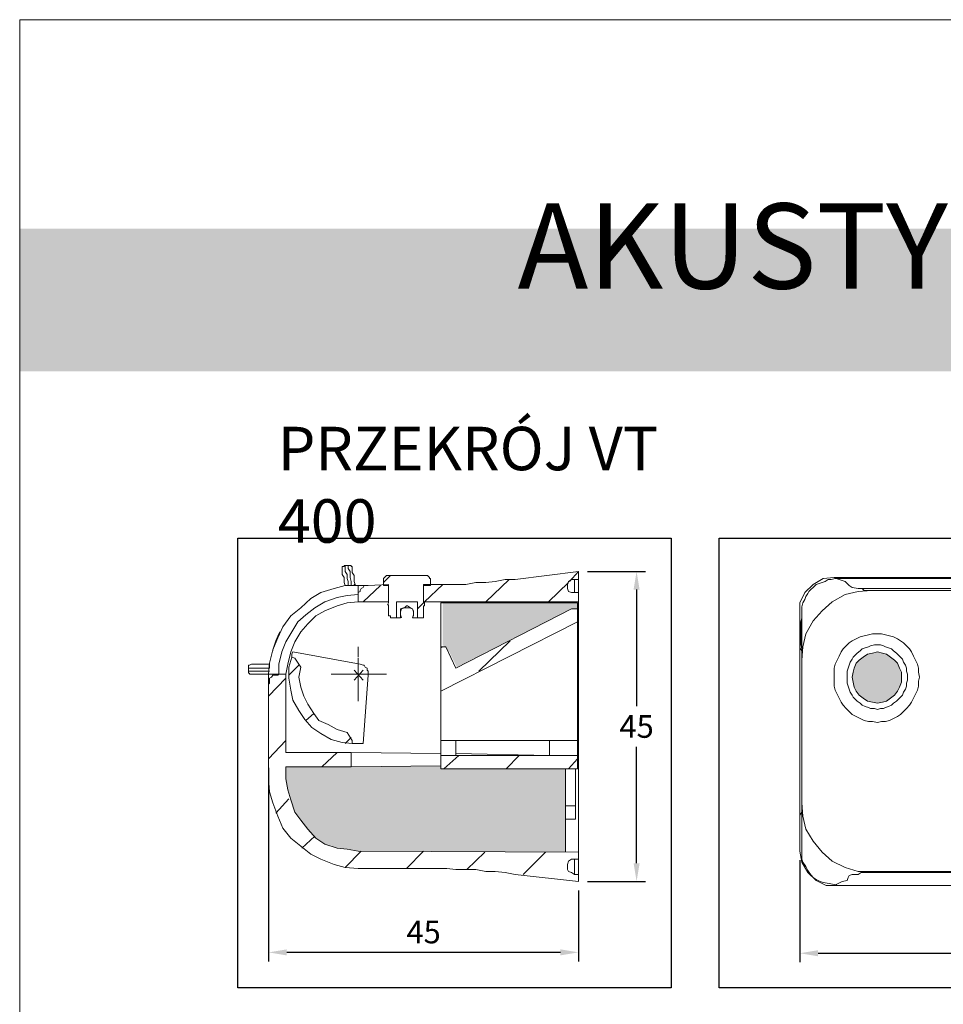
# Model space of a CAD drawing. Units: inches. Extents: x -485 to -53, y 1 to 595.
# Drawn here: x -485 to -383, y 486 to 595 of the extents above; entities that cross this region are included whole.
import ezdxf

# ---------------------------------------------------------------- set-up
doc = ezdxf.new("R2010")
doc.units = ezdxf.units.IN
doc.header["$MEASUREMENT"] = 0
doc.layers.get('0').update_dxf_attribs({"color": 255, "linetype": 'CONTINUOUS', "lineweight": 9})
doc.layers.get('Defpoints').update_dxf_attribs({"linetype": 'CONTINUOUS'})
for name, color, linetype, lineweight in [('H', 7, 'CONTINUOUS', 9), ('P', 255, 'CONTINUOUS', 9), ('Text', 255, 'CONTINUOUS', 9)]:
    doc.layers.add(name, color=color, linetype=linetype, lineweight=lineweight)
doc.styles.get("Standard").update_dxf_attribs({"font": 'txt', "width": 0.75})
doc.dimstyles.new('Standard1', dxfattribs={"dimtxt": 2.5, "dimasz": 2, "dimexe": 1, "dimexo": 1, "dimgap": 1, "dimtad": 1, "dimtih": 1, "dimtoh": 1, "dimdec": 4, "dimzin": 0, "dimdsep": 46, "dimtxsty": 'Standard', "dimcen": 0.09, "dimadec": 0, "dimazin": 0, "dimtfac": 1, "dimtdec": 4, "dimtofl": 0, "dimtmove": 0, "dimatfit": 3, "dimfxl": 1, "dimtolj": 1, "dimtzin": 0, "dimarcsym": 0})

# ---------------------------------------------------------------- blocks, each defined once
blk = doc.blocks.new('*D112')
at = {"color": 0, "linetype": 'ByBlock', "lineweight": -2, "transparency": 16777216}
for p, q in [((-457.6081961405436, 511.9776799286733), (-457.6081961405436, 490.5902882181692)), ((-423.3859739183214, 498.4221243731177), (-423.3859739183214, 490.5902882181692)), ((-425.3859739183214, 491.5902882181692), (-455.6081961405436, 491.5902882181692))]:
    blk.add_line(p, q, dxfattribs=at)
for points in [[(-455.6081961405436, 491.9236215515025), (-455.6081961405436, 491.2569548848359), (-457.6081961405436, 491.5902882181692)], [(-425.3859739183214, 491.9236215515025), (-425.3859739183214, 491.2569548848359), (-423.3859739183214, 491.5902882181692)]]:
    blk.add_solid(points, dxfattribs=at)
at = {"layer": 'Defpoints', "color": 0, "linetype": 'ByBlock', "lineweight": -2, "transparency": 16777216}
for p in [(-457.6081961405436, 512.9776799286733), (-423.3859739183214, 499.4221243731177), (-457.6081961405436, 491.5902882181692)]:
    blk.add_point(p, dxfattribs=at)
at = {"color": 0, "linetype": 'ByBlock', "lineweight": -2, "transparency": 16777216, "insert": (-440.4970850294325, 493.8402882181692), "char_height": 2.5, "attachment_point": 5}
blk.add_mtext('\\A1;45', dxfattribs=at)
blk = doc.blocks.new('*D113')
at = {"color": 0, "linetype": 'ByBlock', "lineweight": -2, "transparency": 16777216}
for p, q in [((-422.3859739183216, 533.6443465953403), (-415.9764258178473, 533.6443465953403)), ((-416.9764258178473, 531.6443465953403), (-416.9764258178473, 518.7832354842291)), ((-416.9764258178473, 501.4221243731179), (-416.9764258178473, 514.2832354842291)), ((-422.3859739183216, 499.4221243731179), (-415.9764258178473, 499.4221243731179))]:
    blk.add_line(p, q, dxfattribs=at)
for points in [[(-417.3097591511806, 531.6443465953403), (-416.6430924845139, 531.6443465953403), (-416.9764258178473, 533.6443465953403)], [(-417.3097591511806, 501.4221243731179), (-416.6430924845139, 501.4221243731179), (-416.9764258178473, 499.4221243731179)]]:
    blk.add_solid(points, dxfattribs=at)
at = {"layer": 'Defpoints', "color": 0, "linetype": 'ByBlock', "lineweight": -2, "transparency": 16777216}
for p in [(-423.3859739183216, 533.6443465953403), (-423.3859739183216, 499.4221243731179), (-416.9764258178473, 499.4221243731179)]:
    blk.add_point(p, dxfattribs=at)
at = {"color": 0, "linetype": 'ByBlock', "lineweight": -2, "transparency": 16777216, "insert": (-416.976425817847, 516.5332354842291), "char_height": 2.5, "attachment_point": 5}
blk.add_mtext('\\A1;45', dxfattribs=at)
blk = doc.blocks.new('*D114')
at = {"color": 0, "linetype": 'ByBlock', "lineweight": -2, "transparency": 16777216}
for p, q in [((-398.9415294738769, 501.755457706451), (-398.9415294738769, 490.4925004843901)), ((-95.16375169609915, 502.1999021508955), (-95.16375169609915, 490.4925004843901)), ((-396.9415294738769, 491.4925004843901), (-97.16375169609915, 491.4925004843901))]:
    blk.add_line(p, q, dxfattribs=at)
for points in [[(-396.9415294738769, 491.8258338177234), (-396.9415294738769, 491.1591671510568), (-398.9415294738769, 491.4925004843901)], [(-97.16375169609915, 491.8258338177234), (-97.16375169609915, 491.1591671510568), (-95.16375169609915, 491.4925004843901)]]:
    blk.add_solid(points, dxfattribs=at)
at = {"layer": 'Defpoints', "color": 0, "linetype": 'ByBlock', "lineweight": -2, "transparency": 16777216}
for p in [(-398.9415294738769, 502.755457706451), (-95.16375169609915, 503.1999021508955), (-95.16375169609915, 491.4925004843901)]:
    blk.add_point(p, dxfattribs=at)
at = {"color": 0, "linetype": 'ByBlock', "lineweight": -2, "transparency": 16777216, "insert": (-247.052640584988, 493.7425004843901), "char_height": 2.5, "attachment_point": 5}
blk.add_mtext('\\A1;399', dxfattribs=at)
blk = doc.blocks.new('801')
at = {"linetype": 'ByBlock', "lineweight": -2}
for color, points in [(256, [(-387.7193072516546, 521.4221243731176), (-387.7193072516546, 521.9776799286733), (-387.7193072516546, 522.5332354842287), (-387.9415294738769, 522.9776799286733), (-388.1637516960992, 523.5332354842287), (-388.4970850294325, 523.8665688175621), (-388.9415294738769, 524.1999021508955), (-389.3859739183213, 524.5332354842287), (-389.8304183627658, 524.64434659534), (-390.3859739183213, 524.7554577064509), (-390.9415294738769, 524.64434659534), (-391.4970850294325, 524.5332354842287), (-391.9415294738769, 524.1999021508955), (-392.3859739183213, 523.8665688175621), (-392.7193072516547, 523.5332354842287), (-392.9415294738769, 522.9776799286733), (-393.052640584988, 522.5332354842287), (-393.1637516960992, 521.9776799286733), (-393.052640584988, 521.4221243731176), (-392.9415294738769, 520.8665688175621), (-392.7193072516546, 520.4221243731176), (-392.3859739183213, 519.9776799286733), (-391.9415294738769, 519.64434659534), (-391.4970850294325, 519.3110132620066), (-390.9415294738769, 519.1999021508955), (-390.3859739183213, 519.0887910397844), (-389.8304183627658, 519.1999021508955), (-389.3859739183213, 519.3110132620066), (-388.9415294738769, 519.64434659534), (-388.4970850294325, 519.9776799286733), (-388.1637516960992, 520.4221243731176), (-387.9415294738769, 520.8665688175621)]), (254, [(-424.8304183627658, 502.6509422320726), (-424.8304183627657, 511.8665688175621), (-438.6081961405436, 511.8665688175621), (-438.6081961405436, 512.1999021508955), (-448.4970850294325, 512.0887910397844), (-455.7193072516546, 512.0887910397844), (-455.7193072516546, 510.755457706451), (-455.4970850294325, 509.5332354842287), (-455.1637516960991, 508.4221243731177), (-454.7193072516546, 507.0887910397843), (-454.052640584988, 506.1999021508955), (-453.2748628072102, 505.1999021508955), (-452.3859739183213, 504.1999021508955), (-451.3859739183213, 503.5332354842287), (-450.052640584988, 503.0887910397843), (-448.9415294738769, 502.9776799286732), (-447.7193072516546, 502.755457706451)])]:
    blk.add_hatch(color=color, dxfattribs=at).paths.add_polyline_path(points)
at = {"layer": 'H', "linetype": 'Continuous'}
for color, points in [(167, [(-485.0991589786354, 555.7334042187276), (-65.09914133157599, 555.7334042187276), (-65.09914133157599, 571.4981107634633), (-485.0991589786354, 571.4981107634633)]), (254, [(-438.3859739183213, 529.9776799286733), (-438.3859739183213, 525.5332354842287), (-437.7193072516547, 524.8665688175621), (-436.8304183627658, 523.0887910397844), (-424.1637516960991, 529.5332354842287), (-423.4970850294325, 529.5332354842287), (-423.4970850294325, 530.3110132620066), (-438.2748628072102, 530.3110132620066)])]:
    blk.add_hatch(color=color, dxfattribs=at).paths.add_polyline_path(points)
at = {"color": 8, "linetype": 'ByBlock', "lineweight": 25}
blk.add_lwpolyline([(-460.9946452101804, 537.3230326398148), (-413.1741532264909, 537.3230326398148), (-413.1741532264909, 487.6851437093835), (-460.9946452101803, 487.6851437093835)], close=True, dxfattribs=at)
at = {"color": 8, "linetype": 'ByBlock', "lineweight": -2}
blk.add_lwpolyline([(-407.8607655492533, 537.3230326398148), (-82.34114397341091, 537.3230326398148), (-82.34114397341091, 487.6851437093835), (-407.8607655492532, 487.6851437093835)], close=True, dxfattribs=at)
at = {"layer": 'P', "color": 7, "linetype": 'Continuous'}
blk.add_lwpolyline([(-485.0991589786354, 0.568115742775726), (-65.09914133157599, 0.568115742775726), (-65.09914133157599, 594.5681407007596), (-485.0991589786354, 594.5681407007596), (-485.0991589786354, 0.568115742775726)], dxfattribs=at)
at = {"layer": 'P', "color": 0, "linetype": 'Continuous'}
for points in [[(-449.1637516960991, 534.3110132620067), (-449.2748628072102, 534.3110132620067), (-449.2748628072102, 534.1999021508955), (-449.4970850294325, 534.1999021508955), (-449.4970850294325, 534.1999021508955), (-449.4970850294325, 533.9776799286733), (-449.4970850294325, 533.9776799286733), (-449.4970850294325, 533.8665688175621), (-449.4970850294325, 533.8665688175621)], [(-449.1637516960991, 532.0887910397844), (-449.2748628072102, 532.4221243731176), (-449.2748628072102, 532.7554577064509), (-449.2748628072102, 532.9776799286733), (-449.4970850294325, 533.3110132620066), (-449.4970850294325, 533.5332354842287), (-449.4970850294325, 533.64434659534), (-449.4970850294325, 533.8665688175621), (-449.4970850294325, 533.8665688175621)], [(-449.1637516960991, 534.3110132620067), (-449.1637516960991, 534.1999021508955), (-449.1637516960991, 534.1999021508955), (-449.1637516960991, 533.8665688175621), (-449.1637516960991, 533.64434659534), (-448.9415294738769, 533.3110132620066), (-448.9415294738769, 532.8665688175621), (-448.8304183627658, 532.5332354842287), (-448.8304183627658, 532.0887910397844)], [(-449.1637516960991, 534.3110132620067), (-448.8304183627658, 534.3110132620067)], [(-448.4970850294325, 532.0887910397844), (-448.4970850294325, 532.5332354842287), (-448.6081961405436, 532.9776799286733), (-448.6081961405436, 533.3110132620066), (-448.6081961405436, 533.64434659534), (-448.8304183627658, 533.9776799286733), (-448.8304183627658, 534.1999021508955), (-448.8304183627658, 534.3110132620067), (-448.8304183627658, 534.3110132620067)], [(-448.3859739183213, 533.9776799286733), (-448.3859739183213, 534.1999021508955), (-448.4970850294325, 534.1999021508955), (-448.4970850294325, 534.1999021508955), (-448.4970850294325, 534.3110132620067), (-448.6081961405436, 534.3110132620067), (-448.6081961405436, 534.3110132620067), (-448.8304183627658, 534.3110132620067), (-448.8304183627658, 534.3110132620067)], [(-448.3859739183213, 533.9776799286733), (-448.3859739183213, 533.9776799286733), (-448.3859739183213, 533.8665688175621), (-448.3859739183213, 533.64434659534), (-448.3859739183213, 533.5332354842287), (-448.1637516960991, 533.1999021508955), (-448.1637516960991, 532.8665688175621), (-448.1637516960991, 532.5332354842287), (-448.052640584988, 532.1999021508955)], [(-444.1637516960991, 533.1999021508955), (-444.9415294738769, 532.4221243731176)], [(-444.9415294738769, 532.5332354842287), (-444.9415294738769, 532.7554577064509), (-444.9415294738769, 532.8665688175621), (-444.9415294738769, 532.8665688175621), (-444.8304183627658, 532.9776799286733), (-444.6081961405436, 533.1999021508955), (-444.4970850294325, 533.1999021508955), (-444.4970850294325, 533.1999021508955), (-444.3859739183213, 533.1999021508955)], [(-444.3859739183213, 533.1999021508955), (-440.4970850294325, 533.1999021508955)], [(-440.4970850294325, 533.1999021508955), (-440.3859739183213, 533.1999021508955), (-440.1637516960991, 533.1999021508955), (-440.052640584988, 533.1999021508955), (-439.8304183627658, 532.9776799286733), (-439.8304183627658, 532.8665688175621), (-439.7193072516547, 532.8665688175621), (-439.7193072516547, 532.7554577064509), (-439.7193072516547, 532.5332354842287)], [(-430.3859739183214, 532.7554577064509), (-431.4970850294325, 532.7554577064509), (-432.6081961405436, 532.5332354842287), (-433.6081961405436, 532.4221243731176), (-434.7193072516547, 532.4221243731176), (-435.8304183627658, 532.1999021508955), (-436.9415294738769, 532.1999021508955), (-437.9415294738769, 532.1999021508955), (-439.052640584988, 532.1999021508955)], [(-431.052640584988, 532.7554577064509), (-433.6081961405436, 530.3110132620066)], [(-430.3859739183214, 532.7554577064509), (-423.3859739183214, 533.64434659534)], [(-423.8304183627658, 531.3110132620066), (-424.1637516960991, 531.3110132620066), (-424.4970850294325, 531.4221243731176), (-424.6081961405436, 531.7554577064509), (-424.6081961405436, 531.8665688175621), (-424.6081961405436, 532.1999021508955), (-424.4970850294325, 532.5332354842287), (-424.1637516960991, 532.7554577064509), (-423.8304183627658, 532.7554577064509)], [(-423.3859739183214, 533.64434659534), (-424.3859739183214, 532.5332354842287)], [(-423.8304183627658, 532.7554577064509), (-423.3859739183214, 532.7554577064509)], [(-423.8304183627658, 532.7554577064509), (-423.8304183627658, 532.7554577064509), (-423.8304183627658, 532.5332354842287), (-423.8304183627658, 532.1999021508955), (-423.8304183627658, 531.8665688175621), (-423.8304183627658, 531.4221243731176), (-423.8304183627658, 531.3110132620066)], [(-423.3859739183214, 533.64434659534), (-423.3859739183214, 532.7554577064509)], [(-423.3859739183214, 532.7554577064509), (-423.3859739183214, 532.7554577064509), (-423.3859739183214, 532.5332354842287), (-423.3859739183214, 532.1999021508955), (-423.3859739183214, 531.8665688175621), (-423.3859739183214, 531.4221243731176), (-423.3859739183214, 531.3110132620066)], [(-395.1637516960992, 532.9776799286733), (-396.3859739183213, 532.8665688175621), (-397.4970850294325, 532.1999021508955), (-398.3859739183213, 531.3110132620066), (-398.9415294738769, 530.1999021508955), (-398.9415294738769, 529.3110132620066)], [(-398.7193072516547, 528.8665688175621), (-398.7193072516547, 522.9776799286733), (-398.7193072516547, 523.3110132620066), (-398.7193072516547, 523.64434659534), (-398.7193072516547, 523.9776799286733), (-398.7193072516547, 524.4221243731176), (-398.7193072516547, 524.7554577064509), (-398.7193072516547, 525.0887910397844), (-398.8304183627658, 525.5332354842287), (-398.8304183627658, 525.8665688175621), (-398.8304183627658, 526.1999021508955), (-398.8304183627658, 526.5332354842287), (-398.8304183627658, 526.9776799286733), (-398.8304183627658, 527.3110132620066), (-398.8304183627658, 527.7554577064509), (-398.8304183627658, 528.0887910397844), (-398.7193072516547, 528.5332354842287), (-398.7193072516547, 528.8665688175621), (-398.7193072516547, 529.0887910397844), (-398.7193072516547, 529.4221243731176), (-398.7193072516547, 529.7554577064509), (-398.6081961405436, 530.1999021508955), (-398.3859739183213, 530.5332354842287), (-398.2748628072102, 530.8665688175621), (-398.052640584988, 531.1999021508955), (-397.9415294738769, 531.4221243731176), (-397.7193072516547, 531.64434659534), (-397.4970850294325, 531.8665688175621), (-397.1637516960992, 532.1999021508955), (-396.8304183627658, 532.3110132620066), (-396.4970850294325, 532.4221243731176), (-396.1637516960992, 532.5332354842287), (-395.8304183627658, 532.7554577064509), (-395.4970850294325, 532.7554577064509), (-395.052640584988, 532.8665688175621), (-394.6081961405436, 532.8665688175621), (-394.2748628072102, 532.8665688175621), (-376.052640584988, 532.8665688175621)], [(-381.052640584988, 498.9776799286732), (-385.3859739183213, 498.9776799286732), (-389.7193072516547, 498.9776799286732), (-394.052640584988, 498.9776799286732), (-394.7193072516547, 498.9776799286732), (-395.1637516960992, 499.0887910397843), (-395.7193072516547, 499.1999021508955), (-396.3859739183213, 499.3110132620066), (-396.7193072516547, 499.4221243731177), (-396.9415294738769, 499.5332354842287), (-397.1637516960992, 499.64434659534), (-397.4970850294325, 499.8665688175621), (-397.8304183627658, 500.3110132620066), (-398.052640584988, 500.64434659534), (-398.2748628072102, 501.0887910397843), (-398.6081961405436, 501.5332354842287), (-398.7193072516547, 501.8665688175621), (-398.7193072516547, 502.3110132620066), (-398.7193072516547, 502.755457706451), (-398.7193072516547, 503.0887910397843), (-398.7193072516547, 513.1999021508955), (-398.7193072516547, 528.8665688175621)], [(-311.1637516960991, 532.9776799286733), (-395.1637516960992, 532.9776799286733)], [(-393.6081961405436, 532.1999021508955), (-393.9415294738769, 532.5332354842287), (-394.6081961405436, 532.7554577064509), (-394.9415294738769, 532.8665688175621), (-395.1637516960992, 532.9776799286733)], [(-457.6081961405436, 522.3110132620066), (-457.4970850294325, 523.5332354842287), (-457.1637516960991, 524.9776799286733), (-456.6081961405436, 526.3110132620066), (-456.052640584988, 527.5332354842287), (-455.1637516960991, 528.7554577064509), (-454.052640584988, 529.64434659534), (-452.9415294738769, 530.64434659534), (-451.8304183627658, 531.3110132620066), (-450.3859739183213, 531.7554577064509), (-449.1637516960991, 532.0887910397844), (-447.7193072516547, 532.0887910397844)], [(-448.052640584988, 532.1999021508955), (-448.052640584988, 532.1999021508955), (-448.1637516960991, 532.1999021508955), (-448.1637516960991, 532.1999021508955), (-448.1637516960991, 532.0887910397844), (-448.3859739183213, 532.0887910397844), (-448.3859739183213, 532.0887910397844), (-448.4970850294325, 532.0887910397844)], [(-448.4970850294325, 532.0887910397844), (-448.4970850294325, 532.0887910397844)], [(-448.052640584988, 532.1999021508955), (-448.052640584988, 532.0887910397844)], [(-447.7193072516547, 530.9776799286733), (-447.7193072516547, 531.3110132620066), (-447.4970850294325, 531.4221243731176), (-447.4970850294325, 531.5332354842287), (-447.3859739183213, 531.7554577064509), (-447.1637516960991, 531.8665688175621), (-447.052640584988, 532.0887910397844), (-446.7193072516547, 532.0887910397844), (-446.6081961405436, 532.0887910397844)], [(-447.7193072516547, 532.0887910397844), (-447.7193072516547, 532.0887910397844), (-447.7193072516547, 531.8665688175621), (-447.7193072516547, 531.5332354842287), (-447.7193072516547, 531.3110132620066), (-447.7193072516547, 531.0887910397844), (-447.7193072516547, 531.0887910397844)], [(-447.7193072516547, 532.0887910397844), (-446.6081961405436, 532.0887910397844)], [(-445.2748628072102, 532.0887910397844), (-447.1637516960991, 530.3110132620066)], [(-446.6081961405436, 532.0887910397844), (-444.3859739183213, 532.1999021508955)], [(-444.9415294738769, 532.5332354842287), (-444.9415294738769, 532.0887910397844)], [(-444.9415294738769, 532.0887910397844), (-444.3859739183213, 532.0887910397844)], [(-444.3859739183213, 530.3110132620066), (-444.3859739183213, 532.1999021508955)], [(-444.3859739183213, 532.0887910397844), (-444.3859739183213, 530.3110132620066)], [(-440.4970850294325, 532.1999021508955), (-440.4970850294325, 530.3110132620066)], [(-440.4970850294325, 532.1999021508955), (-439.052640584988, 532.1999021508955)], [(-440.4970850294325, 532.0887910397844), (-439.7193072516547, 532.0887910397844)], [(-440.4970850294325, 532.0887910397844), (-440.4970850294325, 530.3110132620066)], [(-438.3859739183213, 532.1999021508955), (-440.3859739183213, 530.3110132620066)], [(-439.7193072516547, 532.0887910397844), (-439.7193072516547, 532.5332354842287)], [(-424.4970850294325, 532.4221243731176), (-426.7193072516546, 530.3110132620066)], [(-392.052640584988, 531.7554577064509), (-392.1637516960992, 531.7554577064509), (-392.4970850294325, 531.7554577064509), (-393.1637516960992, 531.8665688175621), (-393.4970850294325, 532.0887910397844), (-393.6081961405436, 532.1999021508955)], [(-380.4970850294325, 531.7554577064509), (-392.052640584988, 531.7554577064509)], [(-391.052640584988, 531.5332354842287), (-391.1637516960992, 531.5332354842287), (-391.4970850294325, 531.5332354842287), (-391.8304183627658, 531.5332354842287), (-392.052640584988, 531.7554577064509)], [(-447.7193072516547, 531.0887910397844), (-448.9415294738769, 530.9776799286733), (-450.052640584988, 530.7554577064509), (-451.3859739183213, 530.3110132620066), (-452.4970850294325, 529.64434659534), (-453.4970850294325, 528.8665688175621), (-454.3859739183213, 528.0887910397844), (-455.052640584988, 526.9776799286733), (-455.7193072516547, 525.8665688175621), (-456.1637516960991, 524.7554577064509), (-456.4970850294325, 523.4221243731176), (-456.4970850294325, 522.3110132620066)], [(-447.7193072516547, 530.9776799286733), (-447.7193072516547, 530.3110132620066)], [(-423.3859739183214, 531.3110132620066), (-423.8304183627658, 531.3110132620066)], [(-423.3859739183214, 531.3110132620066), (-423.3859739183214, 530.3110132620066)], [(-398.7193072516547, 523.8665688175621), (-398.6081961405436, 525.3110132620066), (-398.2748628072102, 526.7554577064509), (-397.4970850294325, 528.1999021508955), (-396.4970850294325, 529.3110132620066), (-395.3859739183213, 530.3110132620066), (-393.9415294738769, 531.0887910397844), (-392.4970850294325, 531.4221243731176), (-391.052640584988, 531.5332354842287)], [(-391.052640584988, 531.5332354842287), (-378.3859739183213, 531.5332354842287)], [(-447.7193072516547, 530.3110132620066), (-448.9415294738769, 530.1999021508955), (-450.052640584988, 529.8665688175621), (-451.3859739183213, 529.3110132620066), (-452.3859739183213, 528.7554577064509), (-453.2748628072102, 527.8665688175621), (-454.052640584988, 526.9776799286733), (-454.7193072516547, 525.8665688175621), (-455.1637516960991, 524.7554577064509), (-455.4970850294325, 523.4221243731176), (-455.7193072516547, 522.3110132620066)], [(-447.7193072516547, 530.3110132620066), (-444.3859739183213, 530.3110132620066)], [(-444.3859739183213, 530.3110132620066), (-444.3859739183213, 530.1999021508955), (-444.3859739183213, 530.1999021508955), (-444.3859739183213, 530.1999021508955), (-444.4970850294325, 529.9776799286733), (-444.3859739183213, 529.9776799286733), (-444.3859739183213, 529.8665688175621), (-444.3859739183213, 529.8665688175621), (-444.3859739183213, 529.8665688175621)], [(-444.3859739183213, 529.8665688175621), (-444.3859739183213, 528.7554577064509)], [(-441.1637516960991, 530.3110132620066), (-443.4970850294325, 530.3110132620066)], [(-443.4970850294325, 528.5332354842287), (-443.4970850294325, 530.3110132620066)], [(-441.7193072516547, 528.5332354842287), (-441.6081961405436, 528.7554577064509), (-441.6081961405436, 528.8665688175621), (-441.6081961405436, 529.1999021508955), (-441.6081961405436, 529.3110132620066), (-441.7193072516547, 529.5332354842287), (-441.9415294738769, 529.64434659534), (-442.2748628072102, 529.8665688175621), (-442.3859739183213, 529.8665688175621), (-442.6081961405436, 529.64434659534), (-442.7193072516547, 529.64434659534), (-443.052640584988, 529.5332354842287), (-443.052640584988, 529.1999021508955), (-443.052640584988, 528.9776799286733), (-443.052640584988, 528.7554577064509), (-443.052640584988, 528.5332354842287)], [(-442.9415294738769, 528.5332354842287), (-443.052640584988, 528.8665688175621), (-443.052640584988, 529.1999021508955), (-442.9415294738769, 529.5332354842287), (-442.6081961405436, 529.64434659534), (-442.2748628072102, 529.64434659534), (-442.052640584988, 529.64434659534), (-441.7193072516547, 529.5332354842287), (-441.6081961405436, 529.1999021508955), (-441.6081961405436, 528.8665688175621), (-441.7193072516547, 528.5332354842287)], [(-440.3859739183213, 530.3110132620066), (-441.1637516960991, 529.5332354842287)], [(-441.1637516960991, 530.3110132620066), (-441.1637516960991, 528.5332354842287)], [(-440.4970850294325, 530.3110132620066), (-423.3859739183214, 530.3110132620066)], [(-440.4970850294325, 529.8665688175621), (-440.3859739183213, 529.8665688175621), (-440.3859739183213, 529.8665688175621), (-440.3859739183213, 529.9776799286733), (-440.3859739183213, 529.9776799286733), (-440.3859739183213, 530.1999021508955), (-440.3859739183213, 530.1999021508955), (-440.3859739183213, 530.1999021508955), (-440.4970850294325, 530.3110132620066)], [(-440.4970850294325, 529.8665688175621), (-440.4970850294325, 528.7554577064509)], [(-438.6081961405436, 530.1999021508955), (-423.4970850294325, 530.1999021508955)], [(-438.6081961405436, 525.3110132620066), (-438.6081961405436, 530.1999021508955)], [(-424.1637516960991, 529.5332354842287), (-436.9415294738769, 522.9776799286733)], [(-424.8304183627658, 530.3110132620066), (-424.8304183627658, 530.1999021508955)], [(-423.4970850294325, 529.5332354842287), (-424.1637516960991, 529.5332354842287)], [(-423.4970850294325, 529.5332354842287), (-423.4970850294325, 530.1999021508955)], [(-423.4970850294325, 528.0887910397844), (-423.4970850294325, 529.5332354842287)], [(-423.4970850294325, 514.9776799286733), (-423.4970850294325, 529.5332354842287)], [(-423.3859739183214, 525.64434659534), (-423.3859739183214, 530.3110132620066)], [(-444.052640584988, 528.5332354842287), (-444.052640584988, 528.5332354842287), (-444.1637516960991, 528.5332354842287), (-444.1637516960991, 528.5332354842287), (-444.1637516960991, 528.5332354842287), (-444.1637516960991, 528.7554577064509), (-444.3859739183213, 528.7554577064509), (-444.3859739183213, 528.7554577064509)], [(-444.052640584988, 528.5332354842287), (-443.4970850294325, 528.5332354842287)], [(-443.4970850294325, 528.5332354842287), (-443.4970850294325, 528.5332354842287), (-443.3859739183213, 528.5332354842287), (-443.3859739183213, 528.5332354842287), (-443.1637516960991, 528.5332354842287), (-443.1637516960991, 528.5332354842287), (-443.052640584988, 528.5332354842287), (-443.052640584988, 528.5332354842287)], [(-441.7193072516547, 528.5332354842287), (-441.6081961405436, 528.5332354842287), (-441.4970850294325, 528.5332354842287), (-441.4970850294325, 528.5332354842287), (-441.2748628072102, 528.5332354842287), (-441.2748628072102, 528.5332354842287), (-441.2748628072102, 528.5332354842287), (-441.1637516960991, 528.5332354842287)], [(-441.1637516960991, 528.5332354842287), (-440.6081961405436, 528.5332354842287)], [(-440.4970850294325, 528.7554577064509), (-440.4970850294325, 528.7554577064509), (-440.4970850294325, 528.7554577064509), (-440.4970850294325, 528.5332354842287), (-440.4970850294325, 528.5332354842287), (-440.6081961405436, 528.5332354842287), (-440.6081961405436, 528.5332354842287)], [(-398.9415294738769, 529.3110132620066), (-398.9415294738769, 528.7554577064509), (-398.9415294738769, 527.8665688175621), (-398.9415294738769, 527.3110132620066), (-398.9415294738769, 526.9776799286733)], [(-398.9415294738769, 529.3110132620066), (-398.9415294738769, 502.755457706451)], [(-438.6081961405436, 520.4221243731176), (-423.4970850294325, 528.0887910397844)], [(-457.1637516960991, 524.8665688175621), (-457.1637516960991, 524.9776799286733), (-456.8304183627658, 525.9776799286733), (-456.4970850294325, 526.7554577064509), (-456.3859739183213, 526.9776799286733)], [(-398.9415294738769, 526.9776799286733), (-398.9415294738769, 526.4221243731176), (-398.9415294738769, 525.8665688175621), (-398.9415294738769, 525.1999021508955), (-398.7193072516547, 524.8665688175621)], [(-390.3859739183213, 526.7554577064509), (-389.9415294738769, 526.7554577064509), (-389.4970850294325, 526.64434659534), (-389.052640584988, 526.5332354842287), (-388.6081961405436, 526.4221243731176), (-388.1637516960992, 526.1999021508955), (-387.8304183627658, 525.9776799286733), (-387.4970850294325, 525.7554577064509), (-387.1637516960992, 525.4221243731176), (-386.8304183627658, 525.0887910397844), (-386.6081961405436, 524.7554577064509), (-386.3859739183213, 524.3110132620066), (-386.1637516960992, 523.8665688175621), (-385.9415294738769, 523.4221243731176), (-385.8304183627658, 522.9776799286733), (-385.8304183627658, 522.5332354842287), (-385.7193072516547, 521.9776799286733), (-385.8304183627658, 521.5332354842287), (-385.8304183627658, 520.9776799286733), (-385.9415294738769, 520.5332354842287), (-386.1637516960992, 520.0887910397844), (-386.3859739183213, 519.64434659534), (-386.6081961405436, 519.1999021508955), (-386.8304183627658, 518.8665688175621), (-387.1637516960992, 518.5332354842287), (-387.4970850294325, 518.1999021508955), (-387.8304183627658, 517.8665688175621), (-388.1637516960992, 517.64434659534), (-388.6081961405436, 517.4221243731176), (-389.052640584988, 517.1999021508955), (-389.4970850294325, 517.0887910397844), (-389.9415294738769, 517.0887910397844), (-390.3859739183213, 516.9776799286733), (-390.9415294738769, 517.0887910397844), (-391.3859739183213, 517.0887910397844), (-391.8304183627658, 517.1999021508955), (-392.2748628072102, 517.4221243731176), (-392.7193072516547, 517.64434659534), (-393.1637516960992, 517.8665688175621), (-393.4970850294325, 518.1999021508955), (-393.8304183627658, 518.5332354842287), (-394.1637516960992, 518.8665688175621), (-394.3859739183213, 519.1999021508955), (-394.6081961405436, 519.64434659534), (-394.8304183627658, 520.0887910397844), (-395.052640584988, 520.5332354842287), (-395.1637516960992, 520.9776799286733), (-395.1637516960992, 521.5332354842287), (-395.1637516960992, 521.9776799286733), (-395.1637516960992, 522.5332354842287), (-395.1637516960992, 522.9776799286733), (-395.052640584988, 523.4221243731176), (-394.8304183627658, 523.8665688175621), (-394.6081961405436, 524.3110132620066), (-394.3859739183213, 524.7554577064509), (-394.1637516960992, 525.0887910397844), (-393.8304183627658, 525.4221243731176), (-393.4970850294325, 525.7554577064509), (-393.1637516960992, 525.9776799286733), (-392.7193072516547, 526.1999021508955), (-392.2748628072102, 526.4221243731176), (-391.8304183627658, 526.5332354842287), (-391.3859739183213, 526.64434659534), (-390.9415294738769, 526.7554577064509), (-390.3859739183213, 526.7554577064509)], [(-447.7193072516547, 524.1999021508955), (-447.7193072516547, 525.3110132620066)], [(-438.3859739183213, 525.3110132620066), (-438.6081961405436, 525.1999021508955)], [(-438.6081961405436, 525.3110132620066), (-438.6081961405436, 520.4221243731176)], [(-438.052640584988, 525.3110132620066), (-438.6081961405436, 525.3110132620066)], [(-436.9415294738769, 522.9776799286733), (-438.052640584988, 525.3110132620066)], [(-430.9415294738769, 525.9776799286733), (-434.3859739183214, 522.64434659534)], [(-423.3859739183214, 525.64434659534), (-423.4970850294325, 525.64434659534)], [(-423.3859739183214, 525.64434659534), (-423.3859739183214, 525.5332354842287), (-423.3859739183214, 525.3110132620066), (-423.3859739183214, 524.8665688175621), (-423.3859739183214, 524.4221243731176), (-423.3859739183214, 523.7554577064509), (-423.3859739183214, 522.9776799286733), (-423.3859739183214, 522.3110132620066), (-423.3859739183214, 521.5332354842287), (-423.3859739183214, 520.7554577064509), (-423.3859739183214, 520.0887910397844), (-423.3859739183214, 519.5332354842287), (-423.3859739183214, 519.0887910397844), (-423.3859739183214, 518.9776799286733), (-423.3859739183214, 518.7554577064509)], [(-390.3859739183213, 525.5332354842287), (-390.052640584988, 525.5332354842287), (-389.7193072516547, 525.4221243731176), (-389.4970850294325, 525.3110132620066), (-389.1637516960992, 525.1999021508955), (-388.8304183627658, 525.0887910397844), (-388.6081961405436, 524.8665688175621), (-388.2748628072102, 524.64434659534), (-388.052640584988, 524.4221243731176), (-387.8304183627658, 524.1999021508955), (-387.6081961405436, 523.9776799286733), (-387.4970850294325, 523.64434659534), (-387.2748628072102, 523.3110132620066), (-387.1637516960992, 522.9776799286733), (-387.1637516960992, 522.64434659534), (-387.052640584988, 522.3110132620066), (-387.052640584988, 521.9776799286733), (-387.052640584988, 521.64434659534), (-387.1637516960992, 521.3110132620066), (-387.1637516960992, 520.9776799286733), (-387.2748628072102, 520.64434659534), (-387.4970850294325, 520.3110132620066), (-387.6081961405436, 519.9776799286733), (-387.8304183627658, 519.7554577064509), (-388.052640584988, 519.5332354842287), (-388.2748628072102, 519.3110132620066), (-388.6081961405436, 519.0887910397844), (-388.8304183627658, 518.8665688175621), (-389.1637516960992, 518.7554577064509), (-389.4970850294325, 518.64434659534), (-389.7193072516547, 518.5332354842287), (-390.052640584988, 518.5332354842287), (-390.3859739183213, 518.4221243731176), (-390.7193072516547, 518.5332354842287), (-391.1637516960992, 518.5332354842287), (-391.3859739183213, 518.64434659534), (-391.7193072516547, 518.7554577064509), (-392.052640584988, 518.8665688175621), (-392.2748628072102, 519.0887910397844), (-392.6081961405436, 519.3110132620066), (-392.8304183627658, 519.5332354842287), (-393.052640584988, 519.7554577064509), (-393.1637516960992, 519.9776799286733), (-393.3859739183213, 520.3110132620066), (-393.4970850294325, 520.64434659534), (-393.6081961405436, 520.9776799286733), (-393.7193072516547, 521.3110132620066), (-393.7193072516547, 521.64434659534), (-393.7193072516547, 521.9776799286733), (-393.7193072516547, 522.3110132620066), (-393.7193072516547, 522.64434659534), (-393.6081961405436, 522.9776799286733), (-393.4970850294325, 523.3110132620066), (-393.3859739183213, 523.64434659534), (-393.1637516960992, 523.9776799286733), (-393.052640584988, 524.1999021508955), (-392.8304183627658, 524.4221243731176), (-392.6081961405436, 524.64434659534), (-392.2748628072102, 524.8665688175621), (-392.052640584988, 525.0887910397844), (-391.7193072516547, 525.1999021508955), (-391.3859739183213, 525.3110132620066), (-391.1637516960992, 525.4221243731176), (-390.7193072516547, 525.5332354842287), (-390.3859739183213, 525.5332354842287)], [(-448.3859739183213, 514.64434659534), (-449.4970850294325, 514.7554577064509), (-450.7193072516547, 515.0887910397844), (-451.8304183627658, 515.7554577064509), (-452.8304183627658, 516.4221243731176), (-453.6081961405436, 517.3110132620066), (-454.2748628072102, 518.3110132620066), (-454.9415294738769, 519.4221243731176), (-455.1637516960991, 520.5332354842287), (-455.3859739183213, 521.8665688175621), (-455.3859739183213, 523.0887910397844), (-455.052640584988, 524.1999021508955)], [(-455.052640584988, 524.1999021508955), (-455.052640584988, 524.1999021508955), (-455.052640584988, 524.4221243731176), (-455.052640584988, 524.4221243731176), (-455.052640584988, 524.4221243731176), (-455.052640584988, 524.5332354842287), (-455.052640584988, 524.5332354842287), (-455.052640584988, 524.5332354842287), (-454.9415294738769, 524.7554577064509)], [(-454.7193072516547, 524.0887910397844), (-455.052640584988, 524.1999021508955)], [(-454.9415294738769, 524.7554577064509), (-447.4970850294325, 523.4221243731176)], [(-454.7193072516547, 524.0887910397844), (-454.052640584988, 523.0887910397844)], [(-447.7193072516547, 522.3110132620066), (-447.7193072516547, 524.0887910397844)], [(-398.7193072516547, 524.8665688175621), (-398.7193072516547, 524.7554577064509), (-398.7193072516547, 524.4221243731176), (-398.7193072516547, 523.8665688175621)], [(-390.3859739183213, 524.7554577064509), (-389.8304183627658, 524.64434659534), (-389.3859739183213, 524.5332354842287), (-388.9415294738769, 524.1999021508955), (-388.4970850294325, 523.8665688175621), (-388.1637516960992, 523.5332354842287), (-387.9415294738769, 522.9776799286733), (-387.7193072516547, 522.5332354842287), (-387.7193072516547, 521.9776799286733), (-387.7193072516547, 521.4221243731176), (-387.9415294738769, 520.8665688175621), (-388.1637516960992, 520.4221243731176), (-388.4970850294325, 519.9776799286733), (-388.9415294738769, 519.64434659534), (-389.3859739183213, 519.3110132620066), (-389.8304183627658, 519.1999021508955), (-390.3859739183213, 519.0887910397844), (-390.9415294738769, 519.1999021508955), (-391.4970850294325, 519.3110132620066), (-391.9415294738769, 519.64434659534), (-392.3859739183213, 519.9776799286733), (-392.7193072516547, 520.4221243731176), (-392.9415294738769, 520.8665688175621), (-393.052640584988, 521.4221243731176), (-393.1637516960992, 521.9776799286733), (-393.052640584988, 522.5332354842287), (-392.9415294738769, 522.9776799286733), (-392.7193072516547, 523.5332354842287), (-392.3859739183213, 523.8665688175621), (-391.9415294738769, 524.1999021508955), (-391.4970850294325, 524.5332354842287), (-390.9415294738769, 524.64434659534), (-390.3859739183213, 524.7554577064509)], [(-459.4970850294325, 523.4221243731176), (-459.4970850294325, 523.4221243731176), (-459.7193072516547, 523.3110132620066), (-459.7193072516547, 523.3110132620066), (-459.7193072516547, 523.3110132620066), (-459.8304183627658, 523.3110132620066), (-459.8304183627658, 523.0887910397844), (-459.8304183627658, 523.0887910397844), (-459.8304183627658, 522.9776799286733)], [(-457.4970850294325, 522.9776799286733), (-457.9415294738769, 522.9776799286733), (-458.3859739183213, 522.9776799286733), (-458.9415294738769, 522.9776799286733), (-459.1637516960991, 522.9776799286733), (-459.4970850294325, 522.9776799286733), (-459.7193072516547, 522.9776799286733), (-459.8304183627658, 522.9776799286733), (-459.8304183627658, 522.9776799286733)], [(-459.8304183627658, 522.64434659534), (-459.8304183627658, 522.9776799286733)], [(-459.4970850294325, 523.4221243731176), (-459.3859739183213, 523.4221243731176), (-459.3859739183213, 523.4221243731176), (-459.1637516960991, 523.4221243731176), (-458.9415294738769, 523.4221243731176), (-458.6081961405436, 523.4221243731176), (-458.2748628072102, 523.4221243731176), (-457.9415294738769, 523.4221243731176), (-457.4970850294325, 523.4221243731176)], [(-457.4970850294325, 523.4221243731176), (-457.4970850294325, 523.4221243731176), (-457.4970850294325, 523.3110132620066), (-457.4970850294325, 523.3110132620066), (-457.4970850294325, 523.3110132620066), (-457.4970850294325, 523.0887910397844), (-457.4970850294325, 523.0887910397844), (-457.4970850294325, 522.9776799286733)], [(-457.4970850294325, 522.9776799286733), (-457.4970850294325, 522.9776799286733)], [(-454.2748628072102, 523.3110132620066), (-455.3859739183213, 522.1999021508955)], [(-448.9415294738769, 515.8665688175621), (-450.052640584988, 516.1999021508955), (-451.052640584988, 516.7554577064509), (-452.052640584988, 517.1999021508955), (-452.6081961405436, 517.9776799286733), (-453.2748628072102, 518.9776799286733), (-453.7193072516547, 519.8665688175621), (-454.052640584988, 520.8665688175621), (-454.2748628072102, 521.9776799286733), (-454.052640584988, 523.0887910397844)], [(-447.7193072516547, 521.5332354842287), (-447.7193072516547, 522.9776799286733)], [(-447.4970850294325, 523.4221243731176), (-447.1637516960991, 523.3110132620066), (-447.052640584988, 523.3110132620066), (-446.9415294738769, 523.0887910397844), (-446.7193072516547, 522.9776799286733), (-446.7193072516547, 522.7554577064509), (-446.6081961405436, 522.64434659534), (-446.6081961405436, 522.3110132620066), (-446.6081961405436, 522.1999021508955)], [(-398.7193072516547, 523.8665688175621), (-398.7193072516547, 523.8665688175621), (-398.7193072516547, 523.7554577064509), (-398.7193072516547, 523.5332354842287), (-398.7193072516547, 523.3110132620066), (-398.7193072516547, 522.4221243731176), (-398.7193072516547, 521.64434659534)], [(-459.8304183627658, 522.64434659534), (-459.8304183627658, 522.64434659534), (-459.7193072516547, 522.64434659534), (-459.4970850294325, 522.64434659534), (-459.1637516960991, 522.64434659534), (-458.9415294738769, 522.64434659534), (-458.3859739183213, 522.64434659534), (-457.9415294738769, 522.64434659534), (-457.4970850294325, 522.64434659534)], [(-459.8304183627658, 522.64434659534), (-459.8304183627658, 522.4221243731176), (-459.8304183627658, 522.4221243731176), (-459.7193072516547, 522.4221243731176), (-459.7193072516547, 522.3110132620066), (-459.7193072516547, 522.3110132620066), (-459.4970850294325, 522.3110132620066), (-459.4970850294325, 522.3110132620066), (-459.3859739183213, 522.3110132620066)], [(-457.6081961405436, 522.3110132620066), (-457.9415294738769, 522.3110132620066), (-458.2748628072102, 522.3110132620066), (-458.6081961405436, 522.3110132620066), (-458.9415294738769, 522.3110132620066), (-459.1637516960991, 522.3110132620066), (-459.3859739183213, 522.3110132620066), (-459.3859739183213, 522.3110132620066)], [(-457.6081961405436, 521.1999021508955), (-457.4970850294325, 521.3110132620066), (-457.4970850294325, 521.64434659534), (-457.4970850294325, 521.8665688175621), (-457.2748628072102, 521.9776799286733), (-457.1637516960991, 522.1999021508955), (-456.9415294738769, 522.1999021508955), (-456.6081961405436, 522.1999021508955), (-456.4970850294325, 522.3110132620066)], [(-457.6081961405436, 522.3110132620066), (-457.4970850294325, 522.3110132620066), (-457.4970850294325, 522.3110132620066), (-457.4970850294325, 522.3110132620066), (-457.2748628072102, 522.3110132620066), (-457.1637516960991, 522.3110132620066), (-456.9415294738769, 522.3110132620066), (-456.6081961405436, 522.3110132620066), (-456.4970850294325, 522.3110132620066)], [(-457.6081961405436, 521.1999021508955), (-457.6081961405436, 522.3110132620066)], [(-455.7193072516547, 521.8665688175621), (-457.6081961405436, 519.8665688175621)], [(-455.7193072516547, 522.3110132620066), (-456.4970850294325, 522.3110132620066)], [(-455.7193072516547, 522.3110132620066), (-455.7193072516547, 513.64434659534)], [(-449.6081961405436, 522.3110132620066), (-450.7193072516547, 522.3110132620066)], [(-447.7193072516547, 522.3110132620066), (-449.6081961405436, 522.3110132620066)], [(-446.9415294738769, 522.3110132620066), (-448.4970850294325, 522.3110132620066)], [(-448.1637516960991, 522.7554577064509), (-447.1637516960991, 521.64434659534)], [(-448.1637516960991, 521.64434659534), (-447.1637516960991, 522.7554577064509)], [(-447.7193072516547, 522.3110132620066), (-447.7193072516547, 520.1999021508955)], [(-447.7193072516547, 522.3110132620066), (-445.7193072516547, 522.3110132620066)], [(-446.6081961405436, 522.1999021508955), (-447.1637516960991, 514.64434659534)], [(-445.7193072516547, 522.3110132620066), (-444.6081961405436, 522.3110132620066)], [(-457.6081961405436, 521.1999021508955), (-457.6081961405436, 510.755457706451)], [(-398.7193072516547, 521.64434659534), (-398.7193072516547, 515.4221243731176), (-398.7193072516547, 510.3110132620066)], [(-447.7193072516547, 520.4221243731176), (-447.7193072516547, 519.3110132620066)], [(-438.6081961405436, 514.9776799286733), (-438.6081961405436, 520.4221243731176)], [(-423.4970850294325, 518.7554577064509), (-423.3859739183214, 518.7554577064509)], [(-423.3859739183214, 502.64434659534), (-423.3859739183214, 518.7554577064509)], [(-452.6081961405436, 517.9776799286733), (-453.4970850294325, 517.1999021508955)], [(-448.4970850294325, 515.3110132620066), (-449.1637516960991, 514.64434659534)], [(-448.9415294738769, 515.8665688175621), (-448.3859739183213, 514.9776799286733)], [(-455.7193072516547, 514.9776799286733), (-457.6081961405436, 512.9776799286733)], [(-448.3859739183213, 514.64434659534), (-448.3859739183213, 514.9776799286733)], [(-447.1637516960991, 514.64434659534), (-447.3859739183213, 514.64434659534), (-447.4970850294325, 514.64434659534), (-447.7193072516547, 514.64434659534), (-447.7193072516547, 514.64434659534), (-447.8304183627658, 514.64434659534), (-448.052640584988, 514.64434659534), (-448.1637516960991, 514.64434659534), (-448.3859739183213, 514.64434659534)], [(-438.6081961405436, 514.9776799286733), (-436.9415294738769, 514.9776799286733)], [(-438.6081961405436, 514.9776799286733), (-438.6081961405436, 513.3110132620066)], [(-436.9415294738769, 514.9776799286733), (-436.9415294738769, 513.3110132620066)], [(-426.6081961405436, 514.9776799286733), (-436.9415294738769, 514.9776799286733)], [(-426.6081961405436, 514.9776799286733), (-423.4970850294325, 514.9776799286733)], [(-426.6081961405436, 513.3110132620066), (-426.6081961405436, 514.9776799286733)], [(-423.4970850294325, 513.3110132620066), (-423.4970850294325, 514.9776799286733)], [(-448.4970850294325, 513.64434659534), (-455.7193072516547, 513.64434659534)], [(-450.052640584988, 513.64434659534), (-451.7193072516547, 512.0887910397844)], [(-448.4970850294325, 512.0887910397844), (-448.4970850294325, 513.64434659534)], [(-438.6081961405436, 513.5332354842287), (-448.4970850294325, 513.64434659534)], [(-438.6081961405436, 513.3110132620066), (-438.6081961405436, 511.8665688175621)], [(-438.6081961405436, 513.3110132620066), (-423.4970850294325, 513.3110132620066)], [(-436.6081961405436, 513.3110132620066), (-438.2748628072102, 511.8665688175621)], [(-426.6081961405436, 513.3110132620066), (-436.9415294738769, 513.5332354842287)], [(-429.9415294738769, 513.3110132620066), (-431.3859739183214, 511.8665688175621)], [(-423.4970850294325, 511.8665688175621), (-423.4970850294325, 513.3110132620066)], [(-455.7193072516547, 512.0887910397844), (-448.4970850294325, 512.0887910397844)], [(-455.7193072516547, 512.0887910397844), (-455.7193072516547, 510.755457706451)], [(-438.6081961405436, 512.1999021508955), (-448.4970850294325, 512.0887910397844)], [(-423.4970850294325, 512.9776799286733), (-424.4970850294325, 511.8665688175621)], [(-423.4970850294325, 511.8665688175621), (-438.6081961405436, 511.8665688175621)], [(-424.8304183627658, 511.8665688175621), (-424.8304183627658, 502.64434659534)], [(-423.7193072516546, 511.8665688175621), (-423.7193072516546, 507.755457706451)], [(-457.6081961405436, 510.755457706451), (-457.4970850294325, 509.3110132620066), (-457.1637516960991, 508.0887910397843), (-456.6081961405436, 506.64434659534), (-456.052640584988, 505.3110132620066), (-455.1637516960991, 504.1999021508955), (-454.052640584988, 503.3110132620066), (-452.9415294738769, 502.4221243731177), (-451.8304183627658, 501.8665688175621), (-450.3859739183213, 501.3110132620066), (-449.1637516960991, 500.9776799286732), (-447.7193072516547, 500.8665688175621)], [(-455.7193072516547, 510.755457706451), (-455.4970850294325, 509.5332354842287), (-455.1637516960991, 508.4221243731177), (-454.7193072516547, 507.0887910397843), (-454.052640584988, 506.1999021508955), (-453.2748628072102, 505.1999021508955), (-452.3859739183213, 504.1999021508955), (-451.3859739183213, 503.5332354842287), (-450.052640584988, 503.0887910397843), (-448.9415294738769, 502.9776799286732), (-447.7193072516547, 502.755457706451)], [(-398.7193072516547, 510.3110132620066), (-398.7193072516547, 509.5332354842287), (-398.7193072516547, 508.8665688175621), (-398.7193072516547, 508.4221243731177), (-398.7193072516547, 508.1999021508955), (-398.7193072516547, 508.0887910397843), (-398.7193072516547, 508.0887910397843)], [(-455.3859739183213, 508.5332354842287), (-456.8304183627658, 506.9776799286732)], [(-424.8304183627658, 507.755457706451), (-423.7193072516546, 507.755457706451)], [(-423.7193072516546, 507.755457706451), (-423.7193072516546, 507.4221243731177), (-423.7193072516546, 507.3110132620066), (-423.7193072516546, 506.9776799286732), (-423.7193072516546, 506.755457706451), (-423.7193072516546, 506.4221243731177), (-423.7193072516546, 506.3110132620066), (-423.7193072516546, 506.3110132620066), (-423.7193072516546, 506.3110132620066)], [(-398.7193072516547, 508.0887910397843), (-398.7193072516547, 507.8665688175621), (-398.7193072516547, 507.5332354842287), (-398.7193072516547, 507.3110132620066), (-398.7193072516547, 507.3110132620066)], [(-398.7193072516547, 508.0887910397843), (-398.6081961405436, 506.64434659534), (-398.2748628072102, 505.1999021508955), (-397.4970850294325, 503.8665688175621), (-396.4970850294325, 502.64434659534), (-395.3859739183213, 501.64434659534), (-393.9415294738769, 500.9776799286732), (-392.4970850294325, 500.5332354842287), (-391.052640584988, 500.5332354842287)], [(-398.7193072516547, 507.3110132620066), (-398.7193072516547, 507.0887910397843), (-398.9415294738769, 506.755457706451), (-398.9415294738769, 506.4221243731177), (-398.9415294738769, 505.9776799286732), (-398.9415294738769, 505.64434659534), (-398.9415294738769, 505.3110132620066), (-398.9415294738769, 504.9776799286732)], [(-423.7193072516546, 506.3110132620066), (-424.8304183627658, 506.3110132620066)], [(-452.4970850294325, 504.4221243731177), (-453.9415294738769, 503.0887910397843)], [(-398.9415294738769, 504.9776799286732), (-398.9415294738769, 504.5332354842287), (-398.9415294738769, 503.8665688175621), (-398.9415294738769, 503.3110132620066), (-398.9415294738769, 502.755457706451)], [(-447.3859739183213, 502.755457706451), (-449.1637516960991, 500.9776799286732)], [(-447.7193072516547, 502.755457706451), (-423.3859739183214, 502.64434659534)], [(-440.4970850294325, 502.755457706451), (-442.3859739183213, 500.8665688175621)], [(-433.7193072516547, 502.64434659534), (-435.7193072516547, 500.755457706451)], [(-427.052640584988, 502.64434659534), (-429.4970850294325, 500.1999021508955)], [(-423.3859739183214, 502.64434659534), (-423.3859739183214, 501.8665688175621)], [(-398.9415294738769, 502.755457706451), (-398.7193072516547, 501.5332354842287), (-398.052640584988, 500.4221243731177), (-397.1637516960992, 499.5332354842287), (-396.052640584988, 498.9776799286732), (-395.1637516960992, 498.9776799286732)], [(-423.8304183627658, 501.8665688175621), (-424.1637516960991, 501.8665688175621), (-424.4970850294325, 501.64434659534), (-424.6081961405436, 501.3110132620066), (-424.6081961405436, 500.9776799286732), (-424.6081961405436, 500.755457706451), (-424.4970850294325, 500.5332354842287), (-424.1637516960991, 500.4221243731177), (-423.8304183627658, 500.1999021508955)], [(-423.3859739183214, 501.8665688175621), (-423.8304183627658, 501.8665688175621)], [(-423.8304183627658, 501.8665688175621), (-423.8304183627658, 501.64434659534), (-423.8304183627658, 501.1999021508955), (-423.8304183627658, 500.8665688175621), (-423.8304183627658, 500.5332354842287), (-423.8304183627658, 500.4221243731177), (-423.8304183627658, 500.1999021508955)], [(-423.3859739183214, 501.8665688175621), (-423.3859739183214, 501.64434659534), (-423.3859739183214, 501.1999021508955), (-423.3859739183214, 500.8665688175621), (-423.3859739183214, 500.5332354842287), (-423.3859739183214, 500.4221243731177), (-423.3859739183214, 500.1999021508955)], [(-447.7193072516547, 500.8665688175621), (-439.052640584988, 500.8665688175621)], [(-439.052640584988, 500.8665688175621), (-437.9415294738769, 500.8665688175621), (-436.9415294738769, 500.755457706451), (-435.8304183627658, 500.755457706451), (-434.7193072516547, 500.755457706451), (-433.6081961405436, 500.5332354842287), (-432.6081961405436, 500.5332354842287), (-431.4970850294325, 500.4221243731177), (-430.3859739183214, 500.1999021508955)], [(-430.3859739183214, 500.1999021508955), (-423.3859739183214, 499.4221243731177)], [(-423.8304183627658, 500.1999021508955), (-423.3859739183214, 500.1999021508955)], [(-423.3859739183214, 500.1999021508955), (-423.3859739183214, 499.4221243731177)], [(-393.6081961405436, 499.8665688175621), (-393.4970850294325, 500.0887910397843), (-393.1637516960992, 500.1999021508955), (-392.4970850294325, 500.1999021508955), (-392.1637516960992, 500.4221243731177), (-392.052640584988, 500.4221243731177)], [(-392.052640584988, 500.4221243731177), (-391.8304183627658, 500.4221243731177), (-391.4970850294325, 500.4221243731177), (-391.1637516960992, 500.4221243731177), (-391.052640584988, 500.5332354842287)], [(-392.052640584988, 500.4221243731177), (-102.6081961405435, 500.4221243731177)], [(-391.7193072516547, 500.5332354842287), (-391.052640584988, 500.5332354842287)], [(-103.3859739183214, 500.5332354842287), (-391.052640584988, 500.5332354842287)], [(-391.052640584988, 500.5332354842287), (-391.052640584988, 500.5332354842287), (-391.052640584988, 500.5332354842287)], [(-423.3859739183214, 499.4221243731177), (-423.3859739183214, 499.4221243731177)], [(-395.1637516960992, 498.9776799286732), (-394.9415294738769, 499.0887910397843), (-394.2748628072102, 499.4221243731177), (-393.7193072516547, 499.5332354842287), (-393.6081961405436, 499.8665688175621)], [(-99.38597391832138, 498.9776799286732), (-395.1637516960992, 498.9776799286732)]]:
    blk.add_lwpolyline(points, dxfattribs=at)
at = {"layer": 'Text', "color": 7, "linetype": 'Continuous', "lineweight": 0, "insert": (-269.1139629201612, 561.7334044708286), "char_height": 9.411765101334668, "width": 347.2285977767797, "attachment_point": 5}
blk.add_mtext('{\\f@Arial Unicode MS|b0|i0|c238|p34;AKUSTYCZNY NAWIEWNIK POWIETRZA VENTEC VT 801 (zestaw)}', dxfattribs=at)
at = {"layer": 'Text', "color": 167, "linetype": 'Continuous', "insert": (-456.59350165457, 543.2196004637442), "char_height": 4.8, "width": 44.4477473018037, "attachment_point": 4}
blk.add_mtext('{\\fCentury Gothic|b0|i0|c238|p34;\\C7;PRZEKRÓJ VT 400}', dxfattribs=at)
at = {"linetype": 'ByBlock', "lineweight": -2}
dim = blk.add_linear_dim(base=(-416.9764258178473, 499.4221243731179), p1=(-423.3859739183214, 533.64434659534), p2=(-423.3859739183214, 499.4221243731177), angle=90, text='45', dimstyle='Standard1', dxfattribs=at)
dim.commit()
dim.dimension.update_dxf_attribs({"geometry": '*D113', "text_midpoint": (-416.976425817847, 516.5332354842291)})
for base, p1, p2, text, picture, middle in [((-457.6081961405436, 491.5902882181692), (-423.3859739183214, 499.4221243731177), (-457.6081961405436, 512.9776799286733), '45', '*D112', (-440.4970850294325, 493.8402882181692)), ((-95.16375169609915, 491.4925004843901), (-398.9415294738769, 502.755457706451), (-95.16375169609915, 503.1999021508955), '399', '*D114', (-247.052640584988, 493.7425004843901))]:
    dim = blk.add_linear_dim(base=base, p1=p1, p2=p2, text=text, dimstyle='Standard1', dxfattribs=at)
    dim.commit()
    dim.dimension.update_dxf_attribs({"geometry": picture, "text_midpoint": middle})

msp = doc.modelspace()

# ---------------------------------------------------------------- block references
at = {"linetype": 'ByBlock', "lineweight": -2}
msp.add_blockref('801', (0, 0), dxfattribs=at)

doc.saveas('drawing.dxf')
